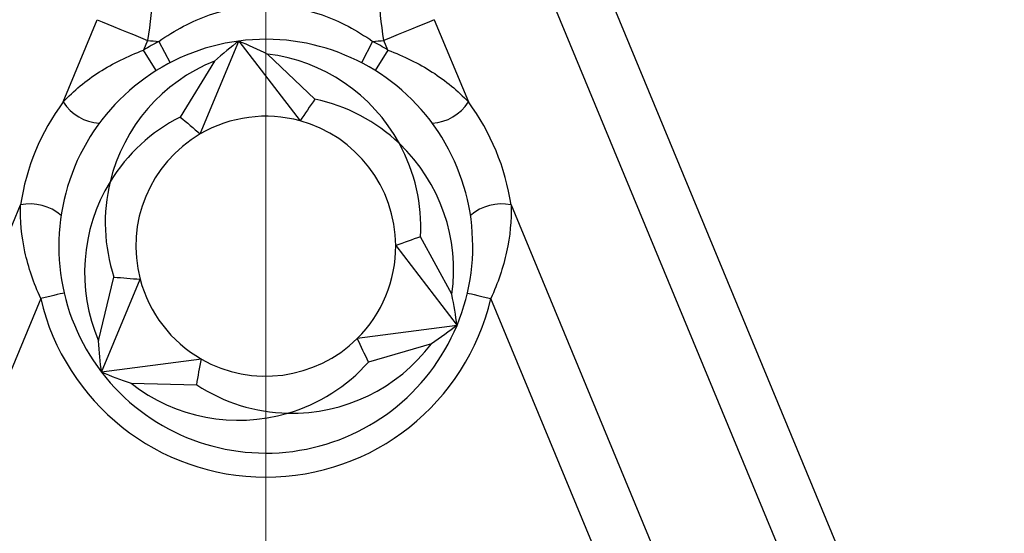
# Model space of a CAD drawing. Units: inches. Extents: x 0.4 to 11.4, y 0.4 to 7.9.
# Drawn here: x 5.1 to 5.3, y 5.9 to 6 of the extents above; entities that cross this region are included whole.
import ezdxf

# ---------------------------------------------------------------- set-up
doc = ezdxf.new("R2010")
doc.units = ezdxf.units.IN
doc.header["$MEASUREMENT"] = 0
doc.styles.add('SLDTEXTSTYLE0', font='TXT', dxfattribs={"width": 0.75})
doc.dimstyles.new('SLDDIMSTYLE2', dxfattribs={"dimtxt": 0.08333333333333333, "dimasz": 0.13, "dimexe": 0, "dimexo": 0.0625, "dimgap": 0.02083333333333333, "dimtad": 1, "dimlfac": 2, "dimrnd": 1e-09, "dimzin": 12, "dimdsep": 46, "dimtxsty": 'SLDTEXTSTYLE0', "dimsah": 1, "dimcen": 0.09, "dimadec": 0, "dimazin": 3, "dimtfac": 1, "dimtofl": 0, "dimtmove": 0, "dimatfit": 3, "dimfxl": 0, "dimfrac": 2, "dimtolj": 1, "dimtzin": 12, "dimarcsym": 0})

# ---------------------------------------------------------------- blocks, each defined once
blk = doc.blocks.new('_D_3')
at = {"color": 7, "linetype": 'Continuous', "lineweight": 18}
for p, q in [((4.419463347702687, 6.262790644750154), (4.419463347702687, 5.00948633959888)), ((5.90146334770269, 6.262790644750154), (5.90146334770269, 5.00948633959888)), ((4.955527388089829, 5.283791886475127), (4.930180165486441, 5.283791886475127)), ((4.930180165486441, 5.283791886475127), (4.930180165486441, 5.151384481890097)), ((5.379292836048546, 5.283791886475127), (5.404640058651935, 5.283791886475127)), ((5.404640058651935, 5.283791886475127), (5.404640058651935, 5.151384481890097)), ((4.930180165486441, 5.151384481890097), (4.955527388089829, 5.151384481890097)), ((5.404640058651935, 5.151384481890097), (5.379292836048546, 5.151384481890097)), ((4.419463347702687, 5.13448633959888), (5.90146334770269, 5.13448633959888))]:
    blk.add_line(p, q, dxfattribs=at)
for points in [[(4.419463347702687, 5.13448633959888), (4.549463347702686, 5.11448633959888), (4.549463347702686, 5.154486339598879)], [(5.90146334770269, 5.13448633959888), (5.77146334770269, 5.154486339598879), (5.77146334770269, 5.11448633959888)]]:
    blk.add_solid(points, dxfattribs=at)
at = {"color": 7, "linetype": 'Continuous', "lineweight": 18, "char_height": 0.08333333333333333, "attachment_point": 1, "style": 'SLDTEXTSTYLE0'}
for s, insert in [('2.96in', (5.077603006195205, 5.40811234499729)), ('%%c', (4.951815966797818, 5.40811234499729)), ('75.3mm', (4.955527388089829, 5.258806788954481))]:
    blk.add_mtext(s, dxfattribs=dict(at, insert=insert))
blk = doc.blocks.new('SW_CENTERMARKSYMBOL_0')
at = {"color": 0, "linetype": 'Continuous', "lineweight": 0}
blk.add_line((0, -0.09999999999999948), (0, -0.7910000000000004), dxfattribs=at)
blk = doc.blocks.new('SW_CENTERMARKSYMBOL_2')
at = {"color": 0, "linetype": 'Continuous', "lineweight": 0}
blk.add_line((0, -0.09999999999999948), (0, -0.7910000000000004), dxfattribs=at)

msp = doc.modelspace()

# ---------------------------------------------------------------- linework, layer by layer
at = {"color": 7, "linetype": 'Continuous', "lineweight": 25}
for p, q in [((5.223105831968031, 6.04482816694223), (5.309258793804998, 5.836836519679488)), ((5.298806503717412, 5.832507043027305), (5.213109967857773, 6.03939675968631)), ((5.118372288108867, 6.001755781184772), (5.12545751021811, 6.018861005250431)), ((5.195469185187267, 6.018861005250431), (5.20255440729651, 6.001755781184772)), ((5.135909802597337, 6.014531528598249), (5.135080934672489, 6.012530468381333)), ((5.138261254599829, 6.014347280726695), (5.140573973299772, 6.009914295270255)), ((5.146850108922318, 5.995107567985499), (5.154850721550641, 6.014422776521228)), ((5.154850721550641, 6.014422776521228), (5.167577858692334, 5.997836453127851)), ((5.182665440805548, 6.014347280726695), (5.180352722105605, 6.009914295270255)), ((5.185845760732887, 6.012530468381333), (5.18501689280804, 6.014531528598249)), ((5.137724937462077, 6.008286735738628), (5.135080934672489, 6.012530468381333)), ((5.160818405983837, 6.011707531221306), (5.17068055102685, 6.002311971426282)), ((5.185845760732887, 6.012530468381333), (5.1832017579433, 6.008286735738628)), ((5.149789142053689, 6.010255492995376), (5.142694790049916, 5.998627563988872)), ((5.056454947549936, 5.852274071343573), (5.109511931714461, 5.980364988293037)), ((5.211414763690916, 5.980364988293037), (5.264471747855441, 5.852274071343573)), ((5.199111987896965, 5.961802336063713), (5.192589079291829, 5.973760224591831)), ((5.187463030800045, 5.971921595831827), (5.200190167941737, 5.955335254105329)), ((5.125716788681236, 5.952139681020862), (5.12892251144012, 5.965378358086535)), ((5.126349153042776, 5.945613896407282), (5.13434976624401, 5.964929086609891)), ((5.113707865326011, 5.960931329458989), (5.066907237637522, 5.84794459469139)), ((5.254019457767854, 5.84794459469139), (5.207218830079366, 5.960931329458989)), ((5.200190167941737, 5.955335254105329), (5.179462417598812, 5.952606405629219)), ((5.194854849159128, 5.951524714791671), (5.181786979495274, 5.947681615854145)), ((5.147076904531522, 5.948342781549636), (5.126349153042776, 5.945613896407282)), ((5.13248891315741, 5.943314079641629), (5.1461061726205, 5.94298415678626))]:
    msp.add_line(p, q, dxfattribs=at)
at = {"color": 7, "linetype": 'Continuous', "lineweight": 25, "flags": 128}
for points in [[(5.12545751021811, 6.018861005250431), (5.126487139573744, 6.01843452184387), (5.127624166647044, 6.017963562284436), (5.128855627629434, 6.017453461510496), (5.130167493099653, 6.016910067787827), (5.131544805522156, 6.01633957771151), (5.132971867161618, 6.015748462873453), (5.134432416539227, 6.015143488195505), (5.135909802597337, 6.014531528598249)], [(5.195469185187267, 6.018861005250431), (5.194439555831632, 6.01843452184387), (5.193302528758333, 6.017963562284436), (5.192071067775942, 6.017453461510496), (5.190759202305724, 6.016910067787827), (5.189381889883221, 6.01633957771151), (5.187954828243759, 6.015748462873453), (5.18649427886615, 6.015143488195505), (5.18501689280804, 6.014531528598249)], [(5.118578228646491, 5.962062483058473), (5.118484647227551, 5.962040776642561), (5.118207496262556, 5.961976390719686), (5.117757427295125, 5.961871855260622), (5.117151733042157, 5.961731166885865), (5.116413696568017, 5.961559752199396), (5.11557167462846, 5.96136421112497), (5.114658029766296, 5.961151986909935), (5.113707865326011, 5.960931329458989)], [(5.202348466758886, 5.962062483058473), (5.202442048177825, 5.962040776642561), (5.20271919914282, 5.961976390719686), (5.203169268110251, 5.961871855260622), (5.203774962363219, 5.961731166885865), (5.20451299883736, 5.961559752199396), (5.205355020776917, 5.96136421112497), (5.20626866563908, 5.961151986909935), (5.207218830079366, 5.960931329458989)]]:
    msp.add_lwpolyline(points, dxfattribs=at)
at = {"color": 7, "linetype": 'Continuous', "lineweight": 25}
for radius in [0.7410000000000022, 0.599204904134139, 0.5884587551047592, 0.5602360521394628, 0.5494899031100823]:
    msp.add_circle((5.160463347702688, 6.312790644750153), radius, dxfattribs=at)
for centre, radius, start, end in [((5.160463347702688, 5.971790644750153), 0.04300000000003453, 97.49999999990088, 217.4999999999208), ((5.160463347702688, 5.971790644750153), 0.04799999999999993, 117.551364019797, 121.9244285972899), ((5.160463347702688, 6.312790644750153), 0.2992680669799714, 265.2938593920758, 265.7454330394556), ((5.160463347702688, 5.971790644750153), 0.04300000000000456, 337.4999999999138, 97.49999999990088), ((5.160463347702688, 6.312790644750153), 0.2992680669799714, 274.2545669605462, 274.7061406079259), ((5.160463347702688, 5.971790644750153), 0.04800000000000034, 58.0755714027101, 62.44863598020203), ((5.156979250158236, 5.973233805205695), 0.04799999999999997, 143.5438396207522, 171.456160379253), ((5.126537186144623, 6.007050687967925), 0.00973147459414891, 212.9632626111126, 266.115604961775), ((5.194389509260755, 6.007050687967922), 0.009731474594145969, 273.8843950382172, 327.0367373888965), ((5.163947445247141, 5.973233805205695), 0.04800000000000047, 8.543839620753733, 36.45616037925397), ((5.160463347702688, 5.971790644750153), 0.02700000000000096, 74.72213389606075, 120.2778661039337), ((5.160463347702688, 5.971790644750153), 0.02700000000000091, 0.2778661039336069, 74.72213389606075), ((5.160463347702688, 5.971790644750153), 0.02700000000000096, 120.2778661039337, 194.7221338960624), ((5.111541280834488, 5.970847416006015), 0.009731517871824774, 48.88434612148762, 102.0364352948539), ((5.209385414570889, 5.970847416006012), 0.009731517871828249, 77.9635647051505, 131.1156538785025), ((5.160463347702688, 5.971790644750153), 0.02700000000000091, 314.722133896062, 0.2778661039336069), ((5.160463347702688, 5.971790644750153), 0.02700000000000166, 194.7221338960624, 240.2778661039355), ((5.160463347702688, 5.971790644750153), 0.04800000000000015, 193.0755714027116, 346.92442859729), ((5.160463347702688, 5.971790644750153), 0.04300000000003453, 217.4999999999208, 337.4999999999138), ((5.160463347702688, 5.971790644750153), 0.02700000000000166, 240.2778661039355, 314.722133896062)]:
    msp.add_arc(centre, radius, start, end, dxfattribs=at)
for centre, major_axis, ratio, start_param, end_param in [((5.15704789928436, 5.976241743788548), (-0.02184075642046679, 0.0284634279291982), 0.9876970312259027, 4.555364911902246, 5.516587079770179), ((5.16261038875826, 5.976974060385489), (0.01372967358429289, 0.03314636417415429), 0.9876970265838649, 0.7665981696977916, 1.72782042496089), ((5.163878796121023, 5.967339545711749), (-0.02184075642051297, 0.0284634279292586), 0.9876970312259137, 4.86941304886651, 5.430457211309824), ((5.15831630664711, 5.966607229114804), (0.01372967358432575, 0.033146364174236), 0.9876970265838589, 0.8527280688935461, 1.413772228627523), ((5.163878796793476, 5.967339544835391), (-0.02184075662576301, 0.02846342819674152), 0.9876970265838471, 3.908190823287586, 4.869413078550627), ((5.157047898611892, 5.976241744664926), (-0.02184075662581631, 0.02846342819681081), 0.9876970265838619, 3.994320722483309, 4.555364882217286), ((5.158316307069841, 5.966607230135368), (0.01372967345524057, 0.03314636386259195), 0.9876970312258813, 1.413772258312459, 2.374994426180393), ((5.16261038833554, 5.976974059364949), (0.0137296734552681, 0.03314636386266212), 0.9876970312259032, 1.727820395276698, 2.288864557719977), ((5.166025836753862, 5.972522960326542), (0.03557042987570735, 0.004682935933394639), 0.987697031225897, 4.555364911902227, 5.516587079770158), ((5.154900858651502, 5.971058329173761), (0.03557042987578107, 0.004682935933404409), 0.9876970312259226, 4.869413048866463, 5.430457211309804), ((5.154900857556327, 5.971058329029579), (0.03557043021005502, 0.004682935977412761), 0.9876970265838133, 3.90819082328762, 4.869413078550656), ((5.166025837849062, 5.972522960470729), (0.03557043021014028, 0.004682935977423419), 0.987697026583843, 3.994320722483373, 4.555364882217328)]:
    msp.add_ellipse(centre, major_axis=major_axis, ratio=ratio, start_param=start_param, end_param=end_param, dxfattribs=at)
for points, knots in [([(5.136441430579679, 6.032031514073043), (5.13683739663644, 6.03027360295316), (5.137007166115467, 6.02772805553667), (5.136832441788146, 6.021575648968237), (5.136487868604178, 6.018064066348318), (5.135909802902257, 6.014531530301555)], [0, 0, 0, 0, 0.5, 0.5, 1, 1, 1, 1]), ([(5.185016892503119, 6.014531530301555), (5.184439116755158, 6.01806229445144), (5.184093984946311, 6.021583565911482), (5.183919750553961, 6.02772180830767), (5.184089489440825, 6.030274449450553), (5.184485264825697, 6.032031514073043)], [0, 0, 0, 0, 0.5, 0.5, 1, 1, 1, 1]), ([(5.138261254552028, 6.014347278307443), (5.141544898440084, 6.016675028088191), (5.145053715989821, 6.018548401146534), (5.152469737276215, 6.021149940723478), (5.156481626970606, 6.021876909439531), (5.164392005379482, 6.021883070715745), (5.168433413334022, 6.021158522896744), (5.175902049865333, 6.018537880335328), (5.179373872139832, 6.016680645935749), (5.182665440853342, 6.01434727830747)], [0, 0, 0, 0, 0.25, 0.25, 0.5, 0.5, 0.75, 0.75, 1, 1, 1, 1]), ([(5.118372286092067, 6.001755767368172), (5.120563939425279, 6.004110629398909), (5.123109807516148, 6.006199783343023), (5.128703535345657, 6.009781836574836), (5.1318030246461, 6.011305877414157), (5.135080935520937, 6.012530467428163)], [0, 0, 0, 0, 0.5, 0.5, 1, 1, 1, 1]), ([(5.185845759884439, 6.012530467428163), (5.18914779813672, 6.011296863701883), (5.192197144062285, 6.009799089656814), (5.197853739386975, 6.006175590398724), (5.200360111180904, 6.004113471151742), (5.202554409313235, 6.0017557673682)], [0, 0, 0, 0, 0.5, 0.5, 1, 1, 1, 1]), ([(5.113707867046141, 5.960931315646783), (5.112245262966367, 5.964138498846858), (5.11114813596817, 5.967353798212963), (5.109710519952674, 5.973915816022498), (5.109396385964168, 5.977146227017318), (5.109511931208223, 5.980364978440004)], [0, 0, 0, 0, 0.5, 0.5, 1, 1, 1, 1]), ([(5.211414764197187, 5.980364978440079), (5.211530170173956, 5.97715010659546), (5.211207224503722, 5.973872651083576), (5.209784755754149, 5.967384394072431), (5.208670745463879, 5.964115064557585), (5.207218828359235, 5.960931315646783)], [0, 0, 0, 0, 0.5, 0.5, 1, 1, 1, 1])]:
    msp.add_open_spline(points, degree=3, knots=knots, dxfattribs=at)
for points in [[(5.154850721437226, 6.014422773789227), (5.153215090181103, 6.013167709784021), (5.151536913534498, 6.011802054268221), (5.149789141709038, 6.01025549464335)], [(5.154850721437234, 6.014422773789224), (5.156755455220102, 6.013633807223649), (5.158729907942085, 6.012749028938519), (5.16081840599938, 6.011707523086638)], [(5.170680550572687, 6.00231195967378), (5.169630651883314, 6.000840281351908), (5.168594830356133, 5.999350490296571), (5.167577858846226, 5.997836445394182)], [(5.142694790400603, 5.998627564061886), (5.144089816930063, 5.997477762525229), (5.145475930200075, 5.9963068248241), (5.146850108396108, 5.995107585278059)], [(5.192589080237004, 5.973760207106492), (5.190895809632218, 5.973126979461355), (5.189188691201786, 5.972512039007567), (5.187463030191677, 5.971921585553496)], [(5.128922512186923, 5.965378344529379), (5.13072197234455, 5.965204944753918), (5.132530080008394, 5.965052792525259), (5.134349767111286, 5.96492909181395)], [(5.200190167600676, 5.955335257158436), (5.199921065916854, 5.95737928738007), (5.199577461870653, 5.959515458745973), (5.199111987859777, 5.961802353359285)], [(5.200190167600683, 5.955335257158462), (5.198554535620721, 5.954080192597835), (5.196801068788083, 5.952812655524589), (5.194854849233511, 5.951524716077152)], [(5.181786980348455, 5.947681630047302), (5.181037418880202, 5.949326708144635), (5.18026513274354, 5.95096865142863), (5.179462417150553, 5.952606397042328)], [(5.126349154070174, 5.945613903302716), (5.126080052267259, 5.947657934428935), (5.125859066377904, 5.949810249787332), (5.125716787875174, 5.952139695086671)], [(5.146106172470457, 5.942984163082082), (5.146404416545783, 5.944767192263877), (5.146725421706204, 5.946553070418793), (5.147076904520281, 5.948342763418904)], [(5.126349154070101, 5.945613903302805), (5.128253887010064, 5.944824937086372), (5.130275667702889, 5.944054421236266), (5.13248891353925, 5.943314086247826)]]:
    msp.add_open_spline(points, degree=3, dxfattribs=at)

# ---------------------------------------------------------------- block references
at = {"color": 7, "linetype": 'Continuous', "lineweight": 0}
for name in ['SW_CENTERMARKSYMBOL_0', 'SW_CENTERMARKSYMBOL_2']:
    msp.add_blockref(name, (5.160463347702688, 6.312790644750153), dxfattribs=at)

# ---------------------------------------------------------------- dimensions: what is measured, and where the dimension line sits
at = {"color": 7, "linetype": 'Continuous', "lineweight": 18}
dim = msp.add_linear_dim(base=(5.90146334770269, 5.134486339598882), p1=(4.419463347702687, 6.312790644750153), p2=(5.90146334770269, 6.312790644750153), text='%%c<>', dimstyle='SLDDIMSTYLE2', dxfattribs=at)
dim.commit()
dim.dimension.update_dxf_attribs({"geometry": '_D_3', "text_midpoint": (5.167410102902626, 5.134486339598882), "dimtype": 160})

doc.saveas('drawing.dxf')
